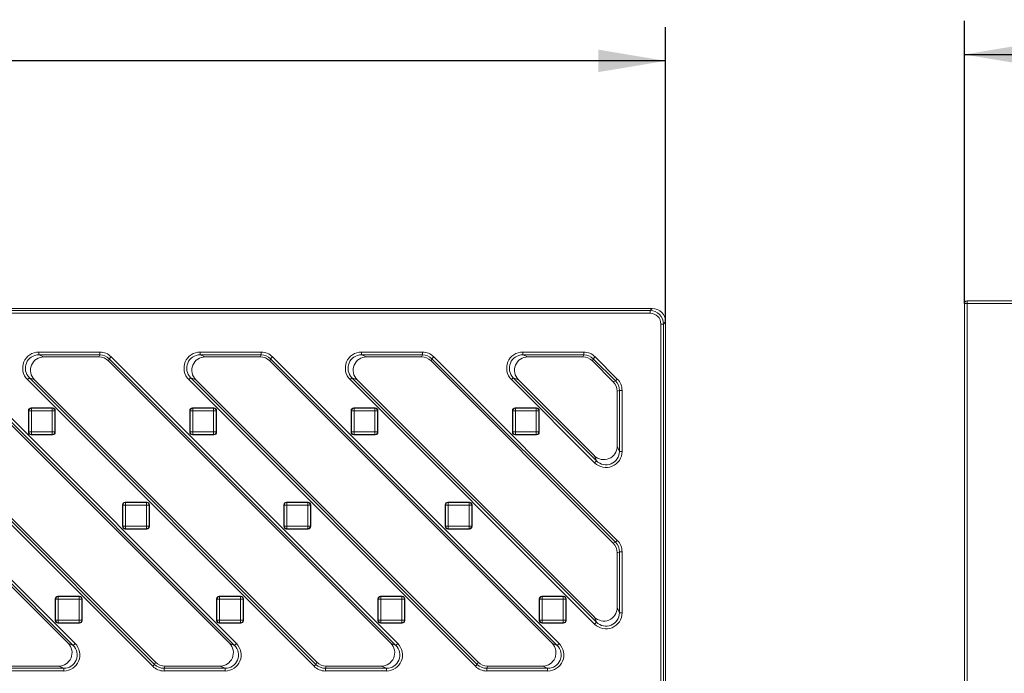
# Model space of a CAD drawing. Units: millimetres. Extents: x 0 to 288, y -261 to 204.
# Drawn here: x 159 to 196, y 153 to 177 of the extents above; entities that cross this region are included whole.
import ezdxf
from ezdxf.enums import TextEntityAlignment as Align

# ---------------------------------------------------------------- set-up
doc = ezdxf.new("R2010")
doc.units = ezdxf.units.MM
for name, color, linetype in [('M-3BR-25_V.03', 7, 'Continuous'), ('M-3M_V.03', 7, 'Continuous'), ('Predeterminado', 7, 'Continuous')]:
    doc.layers.add(name, color=color, linetype=linetype)
doc.styles.add('SEACAD_Arial', font='arial.ttf')
doc.dimstyles.new('ISO', dxfattribs={"dimtxt": 2.5, "dimasz": 2.5, "dimexe": 1.25, "dimexo": 0, "dimtad": 0, "dimdec": 1, "dimlfac": 10, "dimtxsty": 'SEACAD_Arial', "dimblk1": '_SE_FILLED', "dimblk2": '_SE_FILLED', "dimsah": 1, "dimcen": 1.25, "dimadec": 0, "dimazin": 0, "dimtfac": 0.5, "dimtmove": 0, "dimatfit": 3, "dimfxl": 1, "dimarcsym": 0})

# ---------------------------------------------------------------- blocks, each defined once
blk = doc.blocks.new('SE4')
at = {"layer": 'M-3M_V.03', "color": 7, "linetype": 'Continuous', "lineweight": 13}
for p, q in [((194.184, 131.984), (194.184, 166.357)), ((194.284, 166.357), (194.184, 166.357)), ((194.284, 166.457), (277.484, 166.457)), ((194.284, 166.457), (194.284, 166.357)), ((194.284, 166.357), (194.284, 131.984)), ((277.484, 166.357), (194.284, 166.357))]:
    blk.add_line(p, q, dxfattribs=at)
blk.add_arc((194.284, 166.357), 0.1, 90, 180, dxfattribs=at)
blk = doc.blocks.new('SE8')
at = {"layer": 'M-3BR-25_V.03', "color": 7, "linetype": 'Continuous', "lineweight": 13}
for p, q in [((182.576, 166.178), (109.174, 166.178)), ((109.253, 166.1), (182.497, 166.1)), ((182.497, 166), (109.253, 166)), ((182.497, 166.1), (182.576, 166.178)), ((182.497, 166), (182.497, 166.1)), ((182.896, 143.357), (182.896, 165.6)), ((182.996, 165.6), (182.896, 165.6)), ((183.075, 165.679), (182.996, 165.6)), ((182.996, 165.6), (182.996, 143.357)), ((183.075, 143.278), (183.075, 165.679)), ((159.763, 164.557), (162.028, 164.557)), ((159.763, 164.457), (159.763, 164.557)), ((159.763, 164.457), (159.953, 164.378)), ((162.028, 164.457), (159.763, 164.457)), ((161.996, 164.378), (162.028, 164.457)), ((162.028, 164.457), (162.028, 164.557)), ((165.763, 164.557), (168.028, 164.557)), ((165.763, 164.457), (165.763, 164.557)), ((165.763, 164.457), (165.953, 164.378)), ((168.028, 164.457), (165.763, 164.457)), ((167.996, 164.378), (168.028, 164.457)), ((168.028, 164.457), (168.028, 164.557)), ((171.763, 164.557), (174.028, 164.557)), ((171.763, 164.557), (171.763, 164.457)), ((171.763, 164.457), (171.953, 164.378)), ((174.028, 164.457), (171.763, 164.457)), ((173.996, 164.378), (174.028, 164.457)), ((174.028, 164.457), (174.028, 164.557)), ((177.763, 164.557), (180.028, 164.557)), ((177.763, 164.557), (177.763, 164.457)), ((177.763, 164.457), (177.953, 164.378)), ((180.028, 164.457), (177.763, 164.457)), ((179.996, 164.378), (180.028, 164.457)), ((180.028, 164.457), (180.028, 164.557)), ((160.85, 153.731), (150.349, 164.232)), ((161.04, 153.652), (150.381, 164.311)), ((150.452, 164.382), (161.111, 153.723)), ((166.85, 153.731), (156.349, 164.232)), ((167.04, 153.652), (156.381, 164.311)), ((156.452, 164.382), (167.111, 153.723)), ((159.953, 164.378), (161.996, 164.378)), ((162.381, 164.311), (162.349, 164.232)), ((172.85, 153.731), (162.349, 164.232)), ((162.381, 164.311), (162.452, 164.382)), ((173.04, 153.652), (162.381, 164.311)), ((162.452, 164.382), (173.111, 153.723)), ((165.953, 164.378), (167.996, 164.378)), ((168.381, 164.311), (168.349, 164.232)), ((178.85, 153.731), (168.349, 164.232)), ((168.381, 164.311), (168.452, 164.382)), ((179.04, 153.652), (168.381, 164.311)), ((168.452, 164.382), (179.111, 153.723)), ((171.953, 164.378), (173.996, 164.378)), ((174.381, 164.311), (174.349, 164.232)), ((174.349, 164.232), (181.129, 157.452)), ((174.381, 164.311), (174.452, 164.382)), ((181.208, 157.485), (174.381, 164.311)), ((174.452, 164.382), (181.278, 157.555)), ((177.953, 164.378), (179.996, 164.378)), ((180.381, 164.311), (180.349, 164.232)), ((180.349, 164.232), (181.129, 163.452)), ((180.381, 164.311), (180.452, 164.382)), ((181.208, 163.485), (180.381, 164.311)), ((180.452, 164.382), (181.278, 163.555)), ((163.998, 152.875), (153.339, 163.534)), ((153.41, 163.605), (164.069, 152.946)), ((153.6, 163.526), (164.102, 153.025)), ((159.41, 163.605), (159.339, 163.534)), ((169.998, 152.875), (159.339, 163.534)), ((159.6, 163.526), (159.41, 163.605)), ((159.41, 163.605), (170.069, 152.946)), ((159.6, 163.526), (170.102, 153.025)), ((165.41, 163.605), (165.339, 163.534)), ((175.998, 152.875), (165.339, 163.534)), ((165.6, 163.526), (165.41, 163.605)), ((165.41, 163.605), (176.069, 152.946)), ((165.6, 163.526), (176.102, 153.025)), ((171.339, 163.534), (171.41, 163.605)), ((180.431, 154.443), (171.339, 163.534)), ((171.6, 163.526), (171.41, 163.605)), ((171.41, 163.605), (180.502, 154.513)), ((171.6, 163.526), (180.423, 154.704)), ((177.339, 163.534), (177.41, 163.605)), ((180.431, 160.443), (177.339, 163.534)), ((177.6, 163.526), (177.41, 163.605)), ((177.41, 163.605), (180.502, 160.513)), ((177.6, 163.526), (180.423, 160.704)), ((181.129, 163.452), (181.208, 163.485)), ((181.208, 163.485), (181.278, 163.555)), ((181.354, 163.131), (181.275, 163.099)), ((181.275, 163.099), (181.275, 161.057)), ((181.354, 160.866), (181.354, 163.131)), ((181.354, 163.131), (181.454, 163.131)), ((181.454, 163.131), (181.454, 160.866)), ((159.375, 161.578), (159.375, 162.379)), ((159.386, 162.368), (159.375, 162.379)), ((159.386, 161.589), (159.386, 162.368)), ((159.386, 162.368), (159.486, 162.368)), ((159.475, 162.478), (160.275, 162.478)), ((159.475, 162.478), (159.486, 162.468)), ((159.486, 162.468), (160.265, 162.468)), ((159.486, 162.468), (159.486, 162.368)), ((159.486, 162.368), (159.486, 161.589)), ((160.265, 162.368), (159.486, 162.368)), ((160.265, 162.468), (160.275, 162.478)), ((160.265, 162.468), (160.265, 162.368)), ((160.265, 161.589), (160.265, 162.368)), ((160.265, 162.368), (160.364, 162.368)), ((160.375, 162.379), (160.364, 162.368)), ((160.364, 162.368), (160.364, 161.589)), ((160.375, 162.379), (160.375, 161.578)), ((165.375, 161.578), (165.375, 162.379)), ((165.386, 162.368), (165.375, 162.379)), ((165.386, 161.589), (165.386, 162.368)), ((165.386, 162.368), (165.486, 162.368)), ((165.475, 162.478), (166.275, 162.478)), ((165.475, 162.478), (165.486, 162.468)), ((165.486, 162.468), (166.265, 162.468)), ((165.486, 162.468), (165.486, 162.368)), ((165.486, 162.368), (165.486, 161.589)), ((166.265, 162.368), (165.486, 162.368)), ((166.265, 162.468), (166.275, 162.478)), ((166.265, 162.468), (166.265, 162.368)), ((166.265, 161.589), (166.265, 162.368)), ((166.265, 162.368), (166.364, 162.368)), ((166.375, 162.379), (166.364, 162.368)), ((166.364, 162.368), (166.364, 161.589)), ((166.375, 162.379), (166.375, 161.578)), ((171.375, 161.578), (171.375, 162.379)), ((171.386, 162.368), (171.375, 162.379)), ((171.386, 161.589), (171.386, 162.368)), ((171.386, 162.368), (171.486, 162.368)), ((171.475, 162.478), (172.275, 162.478)), ((171.475, 162.478), (171.486, 162.468)), ((171.486, 162.468), (172.265, 162.468)), ((171.486, 162.468), (171.486, 162.368)), ((171.486, 162.368), (171.486, 161.589)), ((172.265, 162.368), (171.486, 162.368)), ((172.265, 162.468), (172.275, 162.478)), ((172.265, 162.468), (172.265, 162.368)), ((172.265, 161.589), (172.265, 162.368)), ((172.265, 162.368), (172.364, 162.368)), ((172.375, 162.379), (172.364, 162.368)), ((172.364, 162.368), (172.364, 161.589)), ((172.375, 162.379), (172.375, 161.578)), ((177.375, 161.578), (177.375, 162.379)), ((177.386, 162.368), (177.375, 162.379)), ((177.386, 161.589), (177.386, 162.368)), ((177.386, 162.368), (177.486, 162.368)), ((177.475, 162.478), (178.275, 162.478)), ((177.475, 162.478), (177.486, 162.468)), ((177.486, 162.468), (178.265, 162.468)), ((177.486, 162.468), (177.486, 162.368)), ((177.486, 162.368), (177.486, 161.589)), ((178.265, 162.368), (177.486, 162.368)), ((178.265, 162.468), (178.275, 162.478)), ((178.265, 162.468), (178.265, 162.368)), ((178.265, 161.589), (178.265, 162.368)), ((178.265, 162.368), (178.364, 162.368)), ((178.375, 162.379), (178.364, 162.368)), ((178.364, 162.368), (178.364, 161.589)), ((178.375, 162.379), (178.375, 161.578)), ((159.375, 161.578), (159.386, 161.589)), ((159.386, 161.589), (159.486, 161.589)), ((159.486, 161.589), (160.265, 161.589)), ((159.486, 161.589), (159.486, 161.489)), ((160.265, 161.589), (160.265, 161.489)), ((160.265, 161.589), (160.364, 161.589)), ((160.364, 161.589), (160.375, 161.578)), ((165.375, 161.578), (165.386, 161.589)), ((165.386, 161.589), (165.486, 161.589)), ((165.486, 161.589), (166.265, 161.589)), ((165.486, 161.589), (165.486, 161.489)), ((166.265, 161.589), (166.265, 161.489)), ((166.265, 161.589), (166.364, 161.589)), ((166.364, 161.589), (166.375, 161.578)), ((171.375, 161.578), (171.386, 161.589)), ((171.386, 161.589), (171.486, 161.589)), ((171.486, 161.589), (172.265, 161.589)), ((171.486, 161.589), (171.486, 161.489)), ((172.265, 161.589), (172.265, 161.489)), ((172.265, 161.589), (172.364, 161.589)), ((172.364, 161.589), (172.375, 161.578)), ((177.375, 161.578), (177.386, 161.589)), ((177.386, 161.589), (177.486, 161.589)), ((177.486, 161.589), (178.265, 161.589)), ((177.486, 161.589), (177.486, 161.489)), ((178.265, 161.589), (178.265, 161.489)), ((178.265, 161.589), (178.364, 161.589)), ((178.364, 161.589), (178.375, 161.578)), ((159.486, 161.489), (159.475, 161.478)), ((160.275, 161.478), (159.475, 161.478)), ((160.265, 161.489), (159.486, 161.489)), ((160.275, 161.478), (160.265, 161.489)), ((165.486, 161.489), (165.475, 161.478)), ((166.275, 161.478), (165.475, 161.478)), ((166.265, 161.489), (165.486, 161.489)), ((166.275, 161.478), (166.265, 161.489)), ((171.486, 161.489), (171.475, 161.478)), ((172.275, 161.478), (171.475, 161.478)), ((172.265, 161.489), (171.486, 161.489)), ((172.275, 161.478), (172.265, 161.489)), ((177.486, 161.489), (177.475, 161.478)), ((178.275, 161.478), (177.475, 161.478)), ((178.265, 161.489), (177.486, 161.489)), ((178.275, 161.478), (178.265, 161.489)), ((181.275, 161.057), (181.354, 160.866)), ((181.454, 160.866), (181.354, 160.866)), ((180.502, 160.513), (180.423, 160.704)), ((180.431, 160.443), (180.502, 160.513)), ((162.975, 158.978), (163.775, 158.978)), ((162.975, 158.978), (162.986, 158.968)), ((162.986, 158.968), (163.765, 158.968)), ((162.986, 158.868), (162.986, 158.968)), ((163.765, 158.968), (163.775, 158.978)), ((163.765, 158.868), (163.765, 158.968)), ((168.975, 158.978), (169.775, 158.978)), ((168.975, 158.978), (168.986, 158.968)), ((168.986, 158.968), (169.765, 158.968)), ((168.986, 158.868), (168.986, 158.968)), ((169.765, 158.968), (169.775, 158.978)), ((169.765, 158.868), (169.765, 158.968)), ((174.975, 158.978), (175.775, 158.978)), ((174.975, 158.978), (174.986, 158.968)), ((174.986, 158.968), (175.765, 158.968)), ((174.986, 158.868), (174.986, 158.968)), ((175.765, 158.968), (175.775, 158.978)), ((175.765, 158.868), (175.765, 158.968)), ((162.875, 158.078), (162.875, 158.879)), ((162.886, 158.868), (162.875, 158.879)), ((162.886, 158.089), (162.886, 158.868)), ((162.986, 158.868), (162.886, 158.868)), ((163.765, 158.868), (162.986, 158.868)), ((162.986, 158.868), (162.986, 158.089)), ((163.765, 158.089), (163.765, 158.868)), ((163.864, 158.868), (163.765, 158.868)), ((163.875, 158.879), (163.864, 158.868)), ((163.864, 158.868), (163.864, 158.089)), ((163.875, 158.879), (163.875, 158.078)), ((168.875, 158.078), (168.875, 158.879)), ((168.886, 158.868), (168.875, 158.879)), ((168.886, 158.089), (168.886, 158.868)), ((168.986, 158.868), (168.886, 158.868)), ((169.765, 158.868), (168.986, 158.868)), ((168.986, 158.868), (168.986, 158.089)), ((169.765, 158.089), (169.765, 158.868)), ((169.864, 158.868), (169.765, 158.868)), ((169.875, 158.879), (169.864, 158.868)), ((169.864, 158.868), (169.864, 158.089)), ((169.875, 158.879), (169.875, 158.078)), ((174.875, 158.078), (174.875, 158.879)), ((174.886, 158.868), (174.875, 158.879)), ((174.886, 158.089), (174.886, 158.868)), ((174.986, 158.868), (174.886, 158.868)), ((175.765, 158.868), (174.986, 158.868)), ((174.986, 158.868), (174.986, 158.089)), ((175.765, 158.089), (175.765, 158.868)), ((175.864, 158.868), (175.765, 158.868)), ((175.875, 158.879), (175.864, 158.868)), ((175.864, 158.868), (175.864, 158.089)), ((175.875, 158.879), (175.875, 158.078)), ((162.875, 158.078), (162.886, 158.089)), ((162.986, 158.089), (162.886, 158.089)), ((162.986, 157.989), (162.975, 157.978)), ((163.775, 157.978), (162.975, 157.978)), ((162.986, 158.089), (163.765, 158.089)), ((162.986, 157.989), (162.986, 158.089)), ((163.765, 157.989), (162.986, 157.989)), ((163.864, 158.089), (163.765, 158.089)), ((163.765, 157.989), (163.765, 158.089)), ((163.775, 157.978), (163.765, 157.989)), ((163.864, 158.089), (163.875, 158.078)), ((168.875, 158.078), (168.886, 158.089)), ((168.986, 158.089), (168.886, 158.089)), ((168.986, 157.989), (168.975, 157.978)), ((169.775, 157.978), (168.975, 157.978)), ((168.986, 158.089), (169.765, 158.089)), ((168.986, 157.989), (168.986, 158.089)), ((169.765, 157.989), (168.986, 157.989)), ((169.864, 158.089), (169.765, 158.089)), ((169.765, 157.989), (169.765, 158.089)), ((169.775, 157.978), (169.765, 157.989)), ((169.864, 158.089), (169.875, 158.078)), ((174.875, 158.078), (174.886, 158.089)), ((174.986, 158.089), (174.886, 158.089)), ((174.986, 157.989), (174.975, 157.978)), ((175.775, 157.978), (174.975, 157.978)), ((174.986, 158.089), (175.765, 158.089)), ((174.986, 157.989), (174.986, 158.089)), ((175.765, 157.989), (174.986, 157.989)), ((175.864, 158.089), (175.765, 158.089)), ((175.765, 157.989), (175.765, 158.089)), ((175.775, 157.978), (175.765, 157.989)), ((175.864, 158.089), (175.875, 158.078)), ((181.129, 157.452), (181.208, 157.485)), ((181.208, 157.485), (181.278, 157.555)), ((181.354, 157.131), (181.275, 157.099)), ((181.275, 157.099), (181.275, 155.057)), ((181.354, 154.866), (181.354, 157.131)), ((181.354, 157.131), (181.454, 157.131)), ((181.454, 157.131), (181.454, 154.866)), ((160.375, 155.379), (160.375, 154.578)), ((160.386, 155.368), (160.375, 155.379)), ((160.386, 154.589), (160.386, 155.368)), ((160.386, 155.368), (160.486, 155.368)), ((161.275, 155.478), (160.475, 155.478)), ((160.475, 155.478), (160.486, 155.468)), ((160.486, 155.468), (161.265, 155.468)), ((160.486, 155.368), (160.486, 155.468)), ((160.486, 155.368), (160.486, 154.589)), ((161.265, 155.368), (160.486, 155.368)), ((161.265, 155.468), (161.275, 155.478)), ((161.265, 155.368), (161.265, 155.468)), ((161.265, 154.589), (161.265, 155.368)), ((161.265, 155.368), (161.364, 155.368)), ((161.375, 155.379), (161.364, 155.368)), ((161.364, 155.368), (161.364, 154.589)), ((161.375, 154.578), (161.375, 155.379)), ((166.375, 155.379), (166.375, 154.578)), ((166.386, 155.368), (166.375, 155.379)), ((166.386, 154.589), (166.386, 155.368)), ((166.386, 155.368), (166.486, 155.368)), ((167.275, 155.478), (166.475, 155.478)), ((166.475, 155.478), (166.486, 155.468)), ((166.486, 155.468), (167.265, 155.468)), ((166.486, 155.368), (166.486, 155.468)), ((166.486, 155.368), (166.486, 154.589)), ((167.265, 155.368), (166.486, 155.368)), ((167.265, 155.468), (167.275, 155.478)), ((167.265, 155.368), (167.265, 155.468)), ((167.265, 154.589), (167.265, 155.368)), ((167.265, 155.368), (167.364, 155.368)), ((167.375, 155.379), (167.364, 155.368)), ((167.364, 155.368), (167.364, 154.589)), ((167.375, 154.578), (167.375, 155.379)), ((172.375, 155.379), (172.375, 154.578)), ((172.386, 155.368), (172.375, 155.379)), ((172.386, 154.589), (172.386, 155.368)), ((172.386, 155.368), (172.486, 155.368)), ((173.275, 155.478), (172.475, 155.478)), ((172.475, 155.478), (172.486, 155.468)), ((172.486, 155.468), (173.265, 155.468)), ((172.486, 155.368), (172.486, 155.468)), ((172.486, 155.368), (172.486, 154.589)), ((173.265, 155.368), (172.486, 155.368)), ((173.265, 155.468), (173.275, 155.478)), ((173.265, 155.368), (173.265, 155.468)), ((173.265, 154.589), (173.265, 155.368)), ((173.265, 155.368), (173.364, 155.368)), ((173.375, 155.379), (173.364, 155.368)), ((173.364, 155.368), (173.364, 154.589)), ((173.375, 154.578), (173.375, 155.379)), ((178.375, 155.379), (178.375, 154.578)), ((178.386, 155.368), (178.375, 155.379)), ((178.386, 154.589), (178.386, 155.368)), ((178.386, 155.368), (178.486, 155.368)), ((179.275, 155.478), (178.475, 155.478)), ((178.475, 155.478), (178.486, 155.468)), ((178.486, 155.468), (179.265, 155.468)), ((178.486, 155.368), (178.486, 155.468)), ((178.486, 155.368), (178.486, 154.589)), ((179.265, 155.368), (178.486, 155.368)), ((179.265, 155.468), (179.275, 155.478)), ((179.265, 155.368), (179.265, 155.468)), ((179.265, 154.589), (179.265, 155.368)), ((179.265, 155.368), (179.364, 155.368)), ((179.375, 155.379), (179.364, 155.368)), ((179.364, 155.368), (179.364, 154.589)), ((179.375, 154.578), (179.375, 155.379)), ((181.275, 155.057), (181.354, 154.866)), ((160.375, 154.578), (160.386, 154.589)), ((160.386, 154.589), (160.486, 154.589)), ((160.486, 154.589), (161.265, 154.589)), ((160.486, 154.489), (160.486, 154.589)), ((161.265, 154.589), (161.364, 154.589)), ((161.265, 154.489), (161.265, 154.589)), ((161.364, 154.589), (161.375, 154.578)), ((166.375, 154.578), (166.386, 154.589)), ((166.386, 154.589), (166.486, 154.589)), ((166.486, 154.589), (167.265, 154.589)), ((166.486, 154.489), (166.486, 154.589)), ((167.265, 154.589), (167.364, 154.589)), ((167.265, 154.489), (167.265, 154.589)), ((167.364, 154.589), (167.375, 154.578)), ((172.375, 154.578), (172.386, 154.589)), ((172.386, 154.589), (172.486, 154.589)), ((172.486, 154.589), (173.265, 154.589)), ((172.486, 154.489), (172.486, 154.589)), ((173.265, 154.589), (173.364, 154.589)), ((173.265, 154.489), (173.265, 154.589)), ((173.364, 154.589), (173.375, 154.578)), ((178.375, 154.578), (178.386, 154.589)), ((178.386, 154.589), (178.486, 154.589)), ((178.486, 154.589), (179.265, 154.589)), ((178.486, 154.489), (178.486, 154.589)), ((179.265, 154.589), (179.364, 154.589)), ((179.265, 154.489), (179.265, 154.589)), ((179.364, 154.589), (179.375, 154.578)), ((180.502, 154.513), (180.423, 154.704)), ((181.454, 154.866), (181.354, 154.866)), ((160.486, 154.489), (160.475, 154.478)), ((160.475, 154.478), (161.275, 154.478)), ((161.265, 154.489), (160.486, 154.489)), ((161.275, 154.478), (161.265, 154.489)), ((166.486, 154.489), (166.475, 154.478)), ((166.475, 154.478), (167.275, 154.478)), ((167.265, 154.489), (166.486, 154.489)), ((167.275, 154.478), (167.265, 154.489)), ((172.486, 154.489), (172.475, 154.478)), ((172.475, 154.478), (173.275, 154.478)), ((173.265, 154.489), (172.486, 154.489)), ((173.275, 154.478), (173.265, 154.489)), ((178.486, 154.489), (178.475, 154.478)), ((178.475, 154.478), (179.275, 154.478)), ((179.265, 154.489), (178.486, 154.489)), ((179.275, 154.478), (179.265, 154.489)), ((180.431, 154.443), (180.502, 154.513)), ((160.85, 153.731), (161.04, 153.652)), ((161.111, 153.723), (161.04, 153.652)), ((166.85, 153.731), (167.04, 153.652)), ((167.111, 153.723), (167.04, 153.652)), ((172.85, 153.731), (173.04, 153.652)), ((173.111, 153.723), (173.04, 153.652)), ((178.85, 153.731), (179.04, 153.652)), ((179.111, 153.723), (179.04, 153.652)), ((158.422, 152.8), (160.687, 152.8)), ((160.497, 152.878), (158.455, 152.878)), ((160.687, 152.8), (160.497, 152.878)), ((160.687, 152.7), (160.687, 152.8)), ((163.998, 152.875), (164.069, 152.946)), ((164.069, 152.946), (164.102, 153.025)), ((164.455, 152.878), (164.422, 152.8)), ((164.422, 152.8), (166.687, 152.8)), ((164.422, 152.7), (164.422, 152.8)), ((166.497, 152.878), (164.455, 152.878)), ((166.687, 152.8), (166.497, 152.878)), ((166.687, 152.7), (166.687, 152.8)), ((169.998, 152.875), (170.069, 152.946)), ((170.069, 152.946), (170.102, 153.025)), ((170.455, 152.878), (170.422, 152.8)), ((170.422, 152.8), (172.687, 152.8)), ((170.422, 152.7), (170.422, 152.8)), ((172.497, 152.878), (170.455, 152.878)), ((172.687, 152.8), (172.497, 152.878)), ((172.687, 152.7), (172.687, 152.8)), ((175.998, 152.875), (176.069, 152.946)), ((176.069, 152.946), (176.102, 153.025)), ((176.455, 152.878), (176.422, 152.8)), ((176.422, 152.8), (178.687, 152.8)), ((176.422, 152.7), (176.422, 152.8)), ((178.497, 152.878), (176.455, 152.878)), ((178.687, 152.8), (178.497, 152.878)), ((178.687, 152.7), (178.687, 152.8)), ((160.687, 152.7), (158.422, 152.7)), ((166.687, 152.7), (164.422, 152.7)), ((172.687, 152.7), (170.422, 152.7)), ((178.687, 152.7), (176.422, 152.7))]:
    blk.add_line(p, q, dxfattribs=at)
for centre, major_axis, ratio, start_param, end_param in [((182.496, 165.599), (-0.354, -0.354), 0.998356, 2.357564, 3.925621), ((182.496, 165.599), (-0.284, -0.284), 0.997265, 2.357564, 3.925621), ((182.574, 165.678), (-0.355, -0.355), 0.997265, 2.357564, 3.925621), ((159.767, 163.956), (0.56, -0.232), 0.990752, 1.966791, 4.316394), ((159.767, 163.956), (0.468, -0.194), 0.987118, 1.966791, 4.316394), ((162.028, 163.956), (-0.23, -0.555), 0.998395, 2.749461, 3.533724), ((162.028, 163.956), (-0.192, -0.463), 0.997755, 2.749461, 3.533724), ((165.767, 163.956), (0.56, -0.232), 0.990752, 1.966791, 4.316394), ((165.767, 163.956), (0.468, -0.194), 0.987118, 1.966791, 4.316394), ((168.028, 163.956), (-0.23, -0.555), 0.998395, 2.749461, 3.533724), ((168.028, 163.956), (-0.192, -0.463), 0.997755, 2.749461, 3.533724), ((171.767, 163.956), (0.56, -0.232), 0.990752, 1.966791, 4.316394), ((171.767, 163.956), (0.468, -0.194), 0.987118, 1.966791, 4.316394), ((174.028, 163.956), (-0.23, -0.555), 0.998395, 2.749461, 3.533724), ((174.028, 163.956), (-0.192, -0.463), 0.997755, 2.749461, 3.533724), ((177.767, 163.956), (0.56, -0.232), 0.990752, 1.966791, 4.316394), ((177.767, 163.956), (0.468, -0.194), 0.987118, 1.966791, 4.316394), ((180.028, 163.956), (-0.23, -0.555), 0.998395, 2.749461, 3.533724), ((180.028, 163.956), (-0.192, -0.463), 0.997755, 2.749461, 3.533724), ((159.957, 163.878), (0.466, -0.193), 0.990752, 1.966791, 4.316394), ((161.995, 163.878), (-0.192, -0.463), 0.998395, 2.749461, 3.533724), ((165.957, 163.878), (0.466, -0.193), 0.990752, 1.966791, 4.316394), ((167.995, 163.878), (-0.192, -0.463), 0.998395, 2.749461, 3.533724), ((171.957, 163.878), (0.466, -0.193), 0.990752, 1.966791, 4.316394), ((173.995, 163.878), (-0.192, -0.463), 0.998395, 2.749461, 3.533724), ((177.957, 163.878), (0.466, -0.193), 0.990752, 1.966791, 4.316394), ((179.995, 163.878), (-0.192, -0.463), 0.998395, 2.749461, 3.533724), ((180.774, 163.098), (-0.463, -0.192), 0.998395, 2.749461, 3.533724), ((180.853, 163.131), (-0.463, -0.192), 0.997755, 2.749461, 3.533724), ((180.853, 163.131), (-0.555, -0.23), 0.998395, 2.749461, 3.533724), ((159.475, 162.378), (0.0709, -0.0709), 0.997265, 2.357564, 3.925621), ((159.486, 162.368), (0.0707, 0.0707), 0.997265, 0.786768, 2.354825), ((160.265, 162.368), (-0.0707, 0.0707), 0.997265, 3.92836, 5.496418), ((160.275, 162.378), (-0.0709, -0.0709), 0.997265, 2.357564, 3.925621), ((165.475, 162.378), (0.0709, -0.0709), 0.997265, 2.357564, 3.925621), ((165.486, 162.368), (0.0707, 0.0707), 0.997265, 0.786768, 2.354825), ((166.265, 162.368), (-0.0707, 0.0707), 0.997265, 3.92836, 5.496418), ((166.275, 162.378), (-0.0709, -0.0709), 0.997265, 2.357564, 3.925621), ((171.475, 162.378), (0.0709, -0.0709), 0.997265, 2.357564, 3.925621), ((171.486, 162.368), (0.0707, 0.0707), 0.997265, 0.786768, 2.354825), ((172.265, 162.368), (-0.0707, 0.0707), 0.997265, 3.92836, 5.496418), ((172.275, 162.378), (-0.0709, -0.0709), 0.997265, 2.357564, 3.925621), ((177.475, 162.378), (0.0709, -0.0709), 0.997265, 2.357564, 3.925621), ((177.486, 162.368), (0.0707, 0.0707), 0.997265, 0.786768, 2.354825), ((178.265, 162.368), (-0.0707, 0.0707), 0.997265, 3.92836, 5.496418), ((178.275, 162.378), (-0.0709, -0.0709), 0.997265, 2.357564, 3.925621), ((159.475, 161.579), (0.0709, 0.0709), 0.997265, 2.357564, 3.925621), ((159.486, 161.589), (-0.0707, 0.0707), 0.997265, 0.786768, 2.354825), ((160.265, 161.589), (-0.0707, -0.0707), 0.997265, 0.786768, 2.354825), ((160.275, 161.579), (-0.0709, 0.0709), 0.997265, 2.357564, 3.925621), ((165.475, 161.579), (0.0709, 0.0709), 0.997265, 2.357564, 3.925621), ((165.486, 161.589), (-0.0707, 0.0707), 0.997265, 0.786768, 2.354825), ((166.265, 161.589), (-0.0707, -0.0707), 0.997265, 0.786768, 2.354825), ((166.275, 161.579), (-0.0709, 0.0709), 0.997265, 2.357564, 3.925621), ((171.475, 161.579), (0.0709, 0.0709), 0.997265, 2.357564, 3.925621), ((171.486, 161.589), (-0.0707, 0.0707), 0.997265, 0.786768, 2.354825), ((172.265, 161.589), (-0.0707, -0.0707), 0.997265, 0.786768, 2.354825), ((172.275, 161.579), (-0.0709, 0.0709), 0.997265, 2.357564, 3.925621), ((177.475, 161.579), (0.0709, 0.0709), 0.997265, 2.357564, 3.925621), ((177.486, 161.589), (-0.0707, 0.0707), 0.997265, 0.786768, 2.354825), ((178.265, 161.589), (-0.0707, -0.0707), 0.997265, 0.786768, 2.354825), ((178.275, 161.579), (-0.0709, 0.0709), 0.997265, 2.357564, 3.925621), ((180.774, 161.06), (-0.193, 0.466), 0.990752, 1.966791, 4.316394), ((180.853, 160.87), (-0.232, 0.56), 0.990752, 1.966791, 4.316394), ((180.853, 160.87), (-0.194, 0.468), 0.987118, 1.966791, 4.316394), ((162.975, 158.878), (0.0709, -0.0709), 0.997265, 2.357564, 3.925621), ((162.986, 158.868), (0.0707, 0.0707), 0.997265, 0.786768, 2.354825), ((163.765, 158.868), (0.0707, -0.0707), 0.997265, 0.786768, 2.354825), ((163.775, 158.878), (-0.0709, -0.0709), 0.997265, 2.357564, 3.925621), ((168.975, 158.878), (0.0709, -0.0709), 0.997265, 2.357564, 3.925621), ((168.986, 158.868), (0.0707, 0.0707), 0.997265, 0.786768, 2.354825), ((169.765, 158.868), (0.0707, -0.0707), 0.997265, 0.786768, 2.354825), ((169.775, 158.878), (-0.0709, -0.0709), 0.997265, 2.357564, 3.925621), ((174.975, 158.878), (0.0709, -0.0709), 0.997265, 2.357564, 3.925621), ((174.986, 158.868), (0.0707, 0.0707), 0.997265, 0.786768, 2.354825), ((175.765, 158.868), (0.0707, -0.0707), 0.997265, 0.786768, 2.354825), ((175.775, 158.878), (-0.0709, -0.0709), 0.997265, 2.357564, 3.925621), ((162.975, 158.079), (0.0709, 0.0709), 0.997265, 2.357564, 3.925621), ((162.986, 158.089), (0.0707, -0.0707), 0.997265, 3.92836, 5.496418), ((163.765, 158.089), (-0.0707, -0.0707), 0.997265, 0.786768, 2.354825), ((163.775, 158.079), (-0.0709, 0.0709), 0.997265, 2.357564, 3.925621), ((168.975, 158.079), (0.0709, 0.0709), 0.997265, 2.357564, 3.925621), ((168.986, 158.089), (0.0707, -0.0707), 0.997265, 3.92836, 5.496418), ((169.765, 158.089), (-0.0707, -0.0707), 0.997265, 0.786768, 2.354825), ((169.775, 158.079), (-0.0709, 0.0709), 0.997265, 2.357564, 3.925621), ((174.975, 158.079), (0.0709, 0.0709), 0.997265, 2.357564, 3.925621), ((174.986, 158.089), (0.0707, -0.0707), 0.997265, 3.92836, 5.496418), ((175.765, 158.089), (-0.0707, -0.0707), 0.997265, 0.786768, 2.354825), ((175.775, 158.079), (-0.0709, 0.0709), 0.997265, 2.357564, 3.925621), ((180.853, 157.131), (-0.463, -0.192), 0.997755, 2.749461, 3.533724), ((180.853, 157.131), (-0.555, -0.23), 0.998395, 2.749461, 3.533724), ((180.774, 157.098), (-0.463, -0.192), 0.998395, 2.749461, 3.533724), ((160.475, 155.378), (0.0709, -0.0709), 0.997265, 2.357564, 3.925621), ((160.486, 155.368), (-0.0707, -0.0707), 0.997265, 3.92836, 5.496418), ((161.265, 155.368), (0.0707, -0.0707), 0.997265, 0.786768, 2.354825), ((161.275, 155.378), (-0.0709, -0.0709), 0.997265, 2.357564, 3.925621), ((166.475, 155.378), (0.0709, -0.0709), 0.997265, 2.357564, 3.925621), ((166.486, 155.368), (-0.0707, -0.0707), 0.997265, 3.92836, 5.496418), ((167.265, 155.368), (0.0707, -0.0707), 0.997265, 0.786768, 2.354825), ((167.275, 155.378), (-0.0709, -0.0709), 0.997265, 2.357564, 3.925621), ((172.475, 155.378), (0.0709, -0.0709), 0.997265, 2.357564, 3.925621), ((172.486, 155.368), (-0.0707, -0.0707), 0.997265, 3.92836, 5.496418), ((173.265, 155.368), (0.0707, -0.0707), 0.997265, 0.786768, 2.354825), ((173.275, 155.378), (-0.0709, -0.0709), 0.997265, 2.357564, 3.925621), ((178.475, 155.378), (0.0709, -0.0709), 0.997265, 2.357564, 3.925621), ((178.486, 155.368), (-0.0707, -0.0707), 0.997265, 3.92836, 5.496418), ((179.265, 155.368), (0.0707, -0.0707), 0.997265, 0.786768, 2.354825), ((179.275, 155.378), (-0.0709, -0.0709), 0.997265, 2.357564, 3.925621), ((180.774, 155.06), (-0.193, 0.466), 0.990752, 1.966791, 4.316394), ((160.475, 154.579), (0.0709, 0.0709), 0.997265, 2.357564, 3.925621), ((160.486, 154.589), (-0.0707, 0.0707), 0.997265, 0.786768, 2.354825), ((161.265, 154.589), (-0.0707, -0.0707), 0.997265, 0.786768, 2.354825), ((161.275, 154.579), (-0.0709, 0.0709), 0.997265, 2.357564, 3.925621), ((166.475, 154.579), (0.0709, 0.0709), 0.997265, 2.357564, 3.925621), ((166.486, 154.589), (-0.0707, 0.0707), 0.997265, 0.786768, 2.354825), ((167.265, 154.589), (-0.0707, -0.0707), 0.997265, 0.786768, 2.354825), ((167.275, 154.579), (-0.0709, 0.0709), 0.997265, 2.357564, 3.925621), ((172.475, 154.579), (0.0709, 0.0709), 0.997265, 2.357564, 3.925621), ((172.486, 154.589), (-0.0707, 0.0707), 0.997265, 0.786768, 2.354825), ((173.265, 154.589), (-0.0707, -0.0707), 0.997265, 0.786768, 2.354825), ((173.275, 154.579), (-0.0709, 0.0709), 0.997265, 2.357564, 3.925621), ((178.475, 154.579), (0.0709, 0.0709), 0.997265, 2.357564, 3.925621), ((178.486, 154.589), (-0.0707, 0.0707), 0.997265, 0.786768, 2.354825), ((179.265, 154.589), (-0.0707, -0.0707), 0.997265, 0.786768, 2.354825), ((179.275, 154.579), (-0.0709, 0.0709), 0.997265, 2.357564, 3.925621), ((180.853, 154.87), (-0.232, 0.56), 0.990752, 1.966791, 4.316394), ((180.853, 154.87), (-0.194, 0.468), 0.987118, 1.966791, 4.316394), ((160.494, 153.379), (-0.466, 0.193), 0.990752, 1.966791, 4.316394), ((160.683, 153.3), (-0.56, 0.232), 0.990752, 1.966791, 4.316394), ((160.683, 153.3), (-0.468, 0.194), 0.987118, 1.966791, 4.316394), ((166.494, 153.379), (-0.466, 0.193), 0.990752, 1.966791, 4.316394), ((166.683, 153.3), (-0.56, 0.232), 0.990752, 1.966791, 4.316394), ((166.683, 153.3), (-0.468, 0.194), 0.987118, 1.966791, 4.316394), ((172.494, 153.379), (-0.466, 0.193), 0.990752, 1.966791, 4.316394), ((172.683, 153.3), (-0.56, 0.232), 0.990752, 1.966791, 4.316394), ((172.683, 153.3), (-0.468, 0.194), 0.987118, 1.966791, 4.316394), ((178.494, 153.379), (-0.466, 0.193), 0.990752, 1.966791, 4.316394), ((178.683, 153.3), (-0.56, 0.232), 0.990752, 1.966791, 4.316394), ((178.683, 153.3), (-0.468, 0.194), 0.987118, 1.966791, 4.316394), ((164.423, 153.3), (0.23, 0.555), 0.998395, 2.749461, 3.533724), ((164.423, 153.3), (0.192, 0.463), 0.997755, 2.749461, 3.533724), ((164.455, 153.379), (0.192, 0.463), 0.998395, 2.749461, 3.533724), ((170.423, 153.3), (0.23, 0.555), 0.998395, 2.749461, 3.533724), ((170.423, 153.3), (0.192, 0.463), 0.997755, 2.749461, 3.533724), ((170.455, 153.379), (0.192, 0.463), 0.998395, 2.749461, 3.533724), ((176.423, 153.3), (0.23, 0.555), 0.998395, 2.749461, 3.533724), ((176.423, 153.3), (0.192, 0.463), 0.997755, 2.749461, 3.533724), ((176.455, 153.379), (0.192, 0.463), 0.998395, 2.749461, 3.533724)]:
    blk.add_ellipse(centre, major_axis=major_axis, ratio=ratio, start_param=start_param, end_param=end_param, dxfattribs=at)
blk = doc.blocks.new('DMBLK2')
at = {"layer": 'Predeterminado', "linetype": 'Continuous', "lineweight": 25}
for points in [[(196.684, 176.036), (194.184, 175.62), (196.684, 175.203)], [(275.084, 176.036), (275.084, 175.203), (277.584, 175.62)]]:
    blk.add_hatch(color=7, dxfattribs=at).paths.add_polyline_path(points)
at = {"layer": 'Predeterminado', "color": 7, "linetype": 'Continuous', "lineweight": 25}
for p, q in [((194.184, 166.357), (194.184, 176.87)), ((277.584, 166.357), (277.584, 176.87)), ((194.184, 175.62), (232.074, 175.62)), ((239.694, 175.62), (277.584, 175.62))]:
    blk.add_line(p, q, dxfattribs=at)
at = {"layer": 'Predeterminado', "color": 7, "linetype": 'Continuous', "lineweight": 25, "style": 'SEACAD_Arial'}
blk.add_text('834', height=2.5, dxfattribs=at).set_placement((232.949, 176.87), align=Align.TOP_LEFT)
blk = doc.blocks.new('_SE_FILLED')
at = {"color": 0}
blk.add_line((0, 0), (-1, 0), dxfattribs=at)
blk.add_solid([(0, 0), (-1, -0.1665), (-1, 0.1665), (0, 0)], dxfattribs=at)
blk = doc.blocks.new('DMBLK12')
at = {"layer": 'Predeterminado', "linetype": 'Continuous', "lineweight": 25}
for points in [[(111.175, 175.8), (108.675, 175.383), (111.175, 174.966)], [(180.575, 175.8), (180.575, 174.966), (183.075, 175.383)]]:
    blk.add_hatch(color=7, dxfattribs=at).paths.add_polyline_path(points)
at = {"layer": 'Predeterminado', "color": 7, "linetype": 'Continuous', "lineweight": 25}
for p, q in [((108.675, 165.679), (108.675, 176.633)), ((183.075, 165.679), (183.075, 176.633)), ((142.065, 175.383), (108.675, 175.383)), ((183.075, 175.383), (149.685, 175.383))]:
    blk.add_line(p, q, dxfattribs=at)
at = {"layer": 'Predeterminado', "color": 7, "linetype": 'Continuous', "lineweight": 25, "style": 'SEACAD_Arial'}
blk.add_text('744', height=2.5, dxfattribs=at).set_placement((142.94, 176.633), align=Align.TOP_LEFT)

msp = doc.modelspace()

# ---------------------------------------------------------------- block references
at = {"layer": 'Predeterminado'}
for name in ['SE4', 'SE8']:
    msp.add_blockref(name, (0, 0), dxfattribs=at)

# ---------------------------------------------------------------- dimensions: what is measured, and where the dimension line sits
at = {"layer": 'Predeterminado', "color": 7, "linetype": 'Continuous', "lineweight": 25}
dim = msp.add_linear_dim(base=(194.184, 175.62), p1=(194.184, 166.357), p2=(277.584, 166.357), angle=0, text='\\A1;<>', dimstyle='ISO', dxfattribs=at)
dim.commit()
dim.dimension.update_dxf_attribs({"geometry": 'DMBLK2', "text_midpoint": (235.884, 175.62), "dimtype": 161})
dim = msp.add_linear_dim(base=(108.675, 175.383), p1=(183.075, 165.679), p2=(108.675, 165.679), text='\\A1;<>', dimstyle='ISO', dxfattribs=at)
dim.commit()
dim.dimension.update_dxf_attribs({"geometry": 'DMBLK12', "text_midpoint": (145.875, 175.383), "dimtype": 160})

doc.saveas('drawing.dxf')
